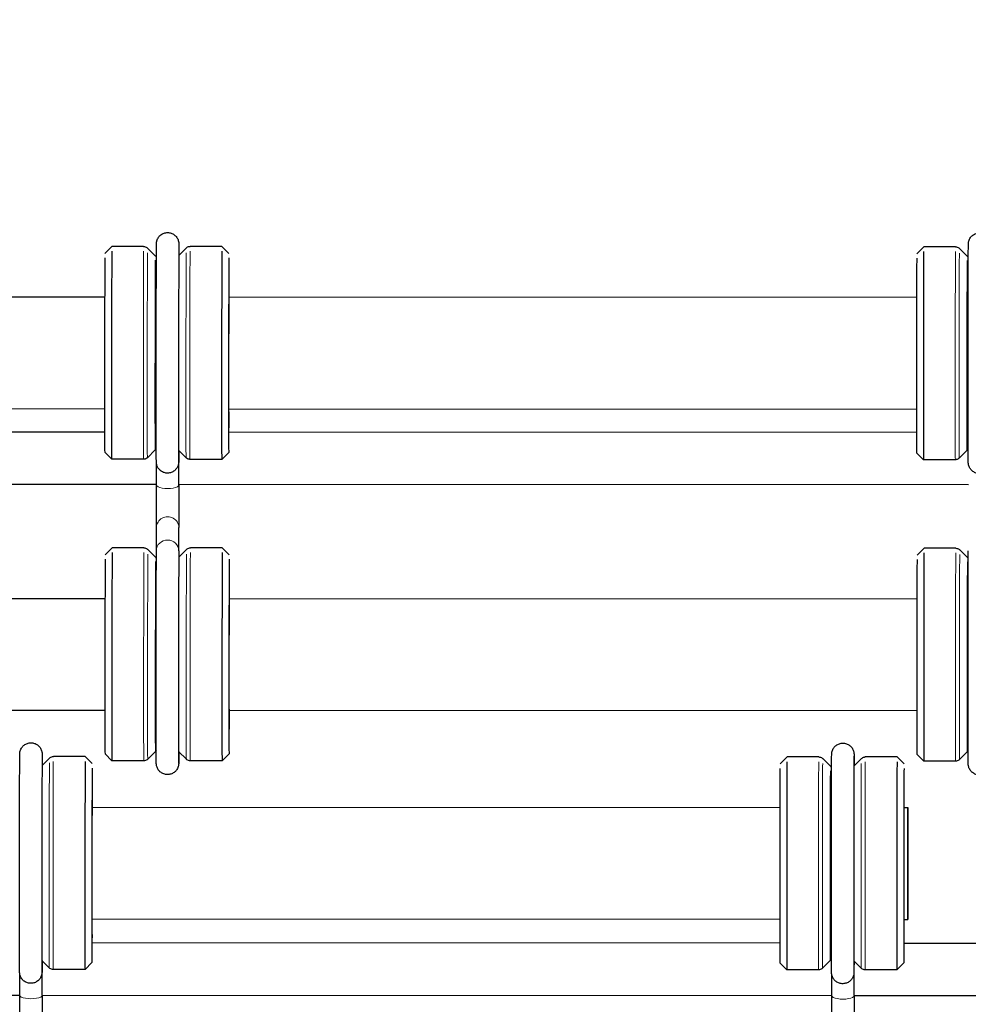
# Model space of a CAD drawing. Units: inches. Extents: x 109.5 to 185.6, y 9 to 64.1.
# Drawn here: x 139.5 to 142.9, y 48.7 to 52.3 of the extents above; entities that cross this region are included whole.
import ezdxf

# ---------------------------------------------------------------- set-up
doc = ezdxf.new("R2010")
doc.units = ezdxf.units.IN
doc.header["$MEASUREMENT"] = 0
doc.layers.add('DIM', color=14, linetype='Continuous', lineweight=9)
doc.layers.add('TANGENT EDGES', color=7, linetype='Continuous', lineweight=0)
doc.layers.add('VISIBLE', color=7, linetype='Continuous')
doc.dimstyles.get("Standard").update_dxf_attribs({"dimtxt": 0.18, "dimasz": 0.18, "dimexe": 0.18, "dimexo": 0.0625, "dimgap": 0.09, "dimtad": 0, "dimtih": 1, "dimtoh": 1, "dimdec": 4, "dimzin": 0, "dimdsep": 46, "dimtxsty": 'Standard', "dimcen": 0.09, "dimadec": 0, "dimazin": 0, "dimtfac": 1, "dimtdec": 4, "dimtofl": 0, "dimtmove": 0, "dimatfit": 3, "dimfxl": 0, "dimtolj": 1, "dimtzin": 0, "dimarcsym": 0})

# ---------------------------------------------------------------- blocks, each defined once
blk = doc.blocks.new('*D5')
at = {"layer": 'Defpoints', "color": 0, "transparency": 16777216}
for p in [(123.2514, 53.0174), (144.8101, 52.0357), (123.2514, 50.8036)]:
    blk.add_point(p, dxfattribs=at)
at = {"layer": 'DIM', "color": 0, "lineweight": -2, "transparency": 16777216}
for p, q in [((123.2514, 50.8661), (123.2514, 53.1174)), ((144.8101, 52.0982), (144.8101, 53.1174)), ((123.5514, 53.0174), (133.3908, 53.0174)), ((144.5101, 53.0174), (134.6708, 53.0174))]:
    blk.add_line(p, q, dxfattribs=at)
at = {"layer": 'DIM', "color": 0, "transparency": 16777216}
for points in [[(123.5514, 53.0674), (123.5514, 52.9674), (123.2514, 53.0174)], [(144.5101, 53.0674), (144.5101, 52.9674), (144.8101, 53.0174)]]:
    blk.add_solid(points, dxfattribs=at)
at = {"layer": 'DIM', "color": 0, "transparency": 16777216, "insert": (134.0308, 53.0174), "char_height": 0.3, "attachment_point": 5}
blk.add_mtext('\\A1;21.56', dxfattribs=at)

msp = doc.modelspace()

# ---------------------------------------------------------------- linework, layer by layer
at = {"layer": 'TANGENT EDGES'}
for centre, major_axis, ratio, start_param, end_param in [((139.957, 51.0798), (0.0002, 0.381), 0.001188, 0.301484, 3.141593), ((139.9711, 51.0798), (0.0002, 0.3751), 0.001188, 0.301484, 3.142781), ((140.1096, 51.0797), (0.0002, 0.3751), 0.001188, 0.301484, 3.140404), ((140.1237, 51.0797), (0.0002, 0.381), 0.001188, 0.301484, 3.141593), ((142.864, 51.0784), (0.0002, 0.381), 0.001188, 0.301484, 3.141593), ((142.8781, 51.0784), (0.0002, 0.3751), 0.001188, 0.301484, 3.142781), ((140.0433, 50.7087), (-0.04, 0.0002), 0.950422, -3.14156, -3.014727), ((140.0438, 50.7172), (-0.04, 0), 0.310037, -3.293986, -3.141593), ((140.0437, 50.6066), (-0.04, 0), 0.310037, 0, 3.141593), ((140.0436, 50.4551), (-0.04, 0.0002), 0.951883, -3.141593, 0), ((140.0432, 50.3719), (-0.04, 0.0002), 0.951883, -3.141555, 0), ((139.9581, 50.0008), (0.0002, 0.381), 0.001188, 0.294475, 3.141593), ((139.9723, 50.0008), (0.0002, 0.3751), 0.001188, 0.294475, 3.142781), ((140.1107, 50.0007), (0.0002, 0.3751), 0.001188, 0.294475, 3.140404), ((140.1248, 50.0007), (0.0002, 0.381), 0.001188, 0.294475, 3.141593), ((142.8651, 49.9994), (0.0002, 0.381), 0.001188, 0.294475, 3.141593), ((142.8793, 49.9994), (0.0002, 0.3751), 0.001188, 0.294475, 3.142781), ((139.6342, 49.2539), (0.0002, 0.381), 0.001188, 0.301484, 3.141593), ((142.3745, 49.2526), (0.0002, 0.381), 0.001188, 0.301484, 3.141593), ((142.5412, 49.2525), (0.0002, 0.381), 0.001188, 0.301484, 3.141593), ((139.6201, 49.2539), (0.0002, 0.3751), 0.001188, 0.301484, 3.140404), ((142.3887, 49.2526), (0.0002, 0.3751), 0.001188, 0.301484, 3.142781), ((142.5271, 49.2525), (0.0002, 0.3751), 0.001188, 0.301484, 3.140404), ((139.5538, 48.8829), (-0.04, 0.0002), 0.950422, -3.14156, -3.014727), ((139.5543, 48.8913), (-0.04, 0), 0.310037, -3.293986, -3.141593), ((142.4608, 48.8815), (-0.04, 0.0002), 0.950422, -3.14156, -3.014727), ((142.4613, 48.89), (-0.04, 0), 0.310037, -3.293986, -3.141593), ((139.5543, 48.7807), (-0.04, 0), 0.310037, 0, 3.141593), ((142.4613, 48.7794), (-0.04, 0), 0.310037, 0, 3.141593)]:
    msp.add_ellipse(centre, major_axis=major_axis, ratio=ratio, start_param=start_param, end_param=end_param, dxfattribs=at)
at = {"layer": 'VISIBLE'}
for p, q in [((139.8185, 51.4359), (139.8435, 51.4608)), ((139.8435, 51.4608), (139.8435, 51.4608)), ((139.9572, 51.4608), (139.8435, 51.4608)), ((139.9988, 51.4274), (139.9713, 51.4549)), ((140.0833, 51.4284), (140.1097, 51.4549)), ((140.2375, 51.4607), (140.1239, 51.4607)), ((140.2375, 51.4607), (140.2375, 51.4607)), ((140.2625, 51.4357), (140.2375, 51.4607)), ((142.7255, 51.4345), (142.7505, 51.4595)), ((142.7505, 51.4595), (142.7505, 51.4595)), ((142.8642, 51.4594), (142.7505, 51.4595)), ((142.9058, 51.426), (142.8783, 51.4536)), ((139.9988, 51.4274), (139.9988, 51.4274)), ((142.9058, 51.426), (142.9058, 51.426)), ((137.3552, 51.281), (139.8181, 51.2799)), ((140.2622, 51.2797), (142.7251, 51.2785)), ((137.355, 50.881), (139.8179, 50.8799)), ((140.262, 50.8797), (142.7249, 50.8785)), ((139.818, 50.7958), (137.3555, 50.797)), ((142.725, 50.7945), (140.2625, 50.7956)), ((139.8182, 50.7239), (139.8432, 50.6988)), ((139.9985, 50.7322), (139.971, 50.7046)), ((139.9985, 50.7322), (139.9985, 50.7322)), ((140.0829, 50.7311), (140.1094, 50.7046)), ((140.0834, 50.7306), (140.0833, 50.7085)), ((140.0833, 50.7085), (140.0833, 50.7085)), ((140.0837, 50.6066), (140.0838, 50.7172)), ((140.0838, 50.7302), (140.0838, 50.7172)), ((140.2622, 50.7237), (140.2372, 50.6987)), ((142.7252, 50.7225), (142.7502, 50.6975)), ((142.9055, 50.7308), (142.878, 50.7033)), ((142.9055, 50.7308), (142.9055, 50.7308)), ((139.8432, 50.6988), (139.8432, 50.6988)), ((139.9568, 50.6988), (139.8432, 50.6988)), ((140.0037, 50.6066), (140.0038, 50.6822)), ((140.2372, 50.6987), (140.1235, 50.6987)), ((140.2372, 50.6987), (140.2372, 50.6987)), ((142.7502, 50.6975), (142.7502, 50.6975)), ((142.8638, 50.6974), (142.7502, 50.6975)), ((140.0037, 50.6083), (137.1768, 50.6096)), ((142.9107, 50.6069), (140.0837, 50.6082)), ((140.0032, 50.372), (140.0036, 50.4553)), ((140.0832, 50.3717), (140.0836, 50.455)), ((139.8197, 50.3568), (139.8447, 50.3818)), ((139.8447, 50.3818), (139.8447, 50.3818)), ((139.9583, 50.3818), (139.8447, 50.3818)), ((140, 50.3484), (139.9725, 50.3759)), ((140.0032, 50.372), (140.0032, 50.372)), ((140.0833, 50.3483), (140.1109, 50.3759)), ((140.2387, 50.3817), (140.125, 50.3817)), ((140.2387, 50.3817), (140.2387, 50.3817)), ((140.2637, 50.3566), (140.2387, 50.3817)), ((142.7266, 50.3555), (142.7517, 50.3805)), ((142.7517, 50.3805), (142.7517, 50.3805)), ((142.8653, 50.3804), (142.7517, 50.3805)), ((142.907, 50.347), (142.8795, 50.3746)), ((140, 50.3484), (140, 50.3484)), ((140.0832, 50.3482), (140.0833, 50.3483)), ((140.0833, 50.3483), (140.0833, 50.3483)), ((142.907, 50.347), (142.907, 50.347)), ((137.3564, 50.202), (139.8192, 50.2008)), ((140.2634, 50.2006), (142.7262, 50.1995)), ((137.3562, 49.802), (139.819, 49.8008)), ((140.2632, 49.8006), (142.726, 49.7995)), ((139.9997, 49.6532), (139.9721, 49.6256)), ((140.0028, 49.6563), (139.9997, 49.6532)), ((139.9997, 49.6532), (139.9997, 49.6532)), ((140.083, 49.6531), (140.0828, 49.6533)), ((140.083, 49.6531), (140.083, 49.6531)), ((140.083, 49.6531), (140.1105, 49.6256)), ((142.9067, 49.6518), (142.8791, 49.6243)), ((142.9098, 49.6549), (142.9067, 49.6518)), ((142.9067, 49.6518), (142.9067, 49.6518)), ((139.5938, 49.6026), (139.6203, 49.629)), ((139.7481, 49.6348), (139.6344, 49.6349)), ((139.7481, 49.6348), (139.7481, 49.6348)), ((139.7731, 49.6098), (139.7481, 49.6348)), ((139.8193, 49.6448), (139.8443, 49.6198)), ((139.8443, 49.6198), (139.8443, 49.6198)), ((139.958, 49.6198), (139.8443, 49.6198)), ((140.2383, 49.6197), (140.1247, 49.6197)), ((140.2633, 49.6446), (140.2383, 49.6197)), ((140.2383, 49.6197), (140.2383, 49.6197)), ((142.2361, 49.6087), (142.2611, 49.6337)), ((142.2611, 49.6337), (142.2611, 49.6337)), ((142.3747, 49.6336), (142.2611, 49.6337)), ((142.4164, 49.6002), (142.3889, 49.6277)), ((142.5008, 49.6012), (142.5273, 49.6277)), ((142.6551, 49.6335), (142.5414, 49.6335)), ((142.6551, 49.6335), (142.6551, 49.6335)), ((142.6801, 49.6085), (142.6551, 49.6335)), ((142.7263, 49.6435), (142.7513, 49.6185)), ((142.7513, 49.6185), (142.7513, 49.6185)), ((142.865, 49.6184), (142.7513, 49.6185)), ((142.4164, 49.6002), (142.4164, 49.6002)), ((139.7728, 49.4538), (142.2356, 49.4527)), ((142.6798, 49.4525), (142.694, 49.4525)), ((139.7726, 49.0538), (142.2354, 49.0527)), ((142.6796, 49.0525), (142.6938, 49.0525)), ((142.2355, 48.9667), (139.773, 48.9679)), ((144.7506, 48.9655), (142.68, 48.9665)), ((139.5935, 48.9052), (139.6199, 48.8788)), ((139.5939, 48.9048), (139.5938, 48.8827)), ((139.5938, 48.8827), (139.5938, 48.8827)), ((139.5943, 48.9044), (139.5943, 48.8913)), ((139.5943, 48.7807), (139.5943, 48.8913)), ((139.7477, 48.8728), (139.6341, 48.8729)), ((139.7727, 48.8978), (139.7477, 48.8728)), ((142.2357, 48.8967), (142.2607, 48.8717)), ((142.4161, 48.905), (142.3885, 48.8775)), ((142.4161, 48.905), (142.4161, 48.905)), ((142.5005, 48.9039), (142.5269, 48.8774)), ((142.5009, 48.9034), (142.5008, 48.8814)), ((142.5008, 48.8814), (142.5008, 48.8814)), ((142.5013, 48.903), (142.5013, 48.89)), ((142.5013, 48.7794), (142.5013, 48.89)), ((142.6797, 48.8965), (142.6547, 48.8715)), ((139.5143, 48.7807), (139.5143, 48.8564)), ((139.7477, 48.8728), (139.7477, 48.8728)), ((142.2607, 48.8717), (142.2607, 48.8717)), ((142.3744, 48.8716), (142.2607, 48.8717)), ((142.4213, 48.7794), (142.4213, 48.855)), ((142.6547, 48.8715), (142.5411, 48.8715)), ((142.6547, 48.8715), (142.6547, 48.8715)), ((139.5143, 48.7805), (136.6873, 48.7818)), ((142.4213, 48.7791), (139.5943, 48.7804)), ((144.7505, 48.778), (142.5013, 48.7791))]:
    msp.add_line(p, q, dxfattribs=at)
for centre, major_axis, start_param, end_param in [((139.8183, 51.0799), (0.0002, 0.356), 0.301484, 3.140404), ((139.8433, 51.0798), (0.0002, 0.381), 0.301484, 3.140404), ((139.9987, 51.0798), (0.0002, 0.3476), 0.301484, 3.142781), ((140.2373, 51.0797), (0.0002, 0.381), 0.301484, 3.141593), ((140.2623, 51.0797), (0.0002, 0.356), 0.301484, 3.142781), ((142.7253, 51.0785), (0.0002, 0.356), 0.301484, 3.140404), ((142.7503, 51.0785), (0.0002, 0.381), 0.301484, 3.140404), ((142.9057, 51.0784), (0.0002, 0.3476), 0.301484, 3.142781), ((140.2623, 51.0797), (0.0001, 0.2677), 0.301484, 3.141274), ((139.8445, 50.0008), (0.0002, 0.381), 0.294475, 3.140404), ((140.2385, 50.0007), (0.0002, 0.381), 0.294475, 3.141593), ((142.7515, 49.9995), (0.0002, 0.381), 0.294475, 3.140404), ((139.8195, 50.0008), (0.0002, 0.356), 0.294475, 3.140404), ((139.9998, 50.0008), (0.0002, 0.3476), 0.294475, 3.142781), ((140.2635, 50.0006), (0.0002, 0.356), 0.294475, 3.142781), ((142.7265, 49.9995), (0.0002, 0.356), 0.294475, 3.140404), ((142.9068, 49.9994), (0.0002, 0.3476), 0.294475, 3.142781), ((140.2635, 50.0006), (0.0001, 0.2677), 0.294475, 3.141274), ((139.7479, 49.2538), (0.0002, 0.381), 0.301484, 3.141593), ((142.2609, 49.2527), (0.0002, 0.381), 0.301484, 3.140404), ((142.6549, 49.2525), (0.0002, 0.381), 0.301484, 3.141593), ((139.7729, 49.2538), (0.0002, 0.356), 0.301484, 3.142781), ((142.2359, 49.2527), (0.0002, 0.356), 0.301484, 3.140404), ((142.4162, 49.2526), (0.0002, 0.3476), 0.301484, 3.142781), ((142.6799, 49.2525), (0.0002, 0.356), 0.301484, 3.142781), ((139.7729, 49.2538), (0.0001, 0.2677), 0.301484, 3.141274), ((142.6799, 49.2525), (0.0001, 0.2677), 0.301484, 3.141274), ((142.6939, 49.2525), (-0.0001, -0.2), -3.141593, 0), ((142.6939, 49.2525), (-0.0001, -0.2), 0, 3.141592), ((142.6939, 49.2525), (-0.0001, -0.1759), -3.141593, 0), ((142.6939, 49.2525), (-0.0001, -0.1759), 0, 3.141592)]:
    msp.add_ellipse(centre, major_axis=major_axis, ratio=0.001188, start_param=start_param, end_param=end_param, dxfattribs=at)
for points, knots in [([(140.0833, 50.7085), (140.0832, 50.702), (140.0832, 50.697), (140.0832, 50.692), (140.0832, 50.6907), (140.0831, 50.6893), (140.0831, 50.689), (140.0831, 50.6882), (140.0831, 50.6879), (140.083, 50.6867), (140.083, 50.6862), (140.0829, 50.6853), (140.0829, 50.685), (140.0827, 50.6837), (140.0826, 50.6827), (140.082, 50.6797), (140.0814, 50.6777), (140.0799, 50.6735), (140.0789, 50.6713), (140.0757, 50.6658), (140.0731, 50.6625), (140.0669, 50.6569), (140.0633, 50.6545), (140.0555, 50.6511), (140.0513, 50.65), (140.0429, 50.6491), (140.0385, 50.6494), (140.0302, 50.6512), (140.0262, 50.6529), (140.0189, 50.6572), (140.0156, 50.66), (140.01, 50.6665), (140.0077, 50.6702), (140.0053, 50.676), (140.0047, 50.678), (140.0041, 50.6807), (140.0039, 50.6814), (140.0037, 50.6826), (140.0036, 50.6831), (140.0035, 50.684), (140.0034, 50.6845), (140.0033, 50.6853), (140.0033, 50.6856), (140.0032, 50.6865), (140.0032, 50.6869), (140.0031, 50.6878), (140.0031, 50.6881), (140.0031, 50.6889), (140.0031, 50.6892), (140.0031, 50.6908), (140.0031, 50.6922), (140.003, 50.7006), (140.003, 50.7122), (140.0029, 50.7472), (140.0029, 50.7722), (140.0028, 50.8311), (140.0028, 50.8654), (140.0028, 50.9394), (140.0028, 50.9799), (140.0028, 51.0619), (140.0028, 51.1044), (140.0029, 51.1862), (140.0029, 51.2264), (140.003, 51.2997), (140.0031, 51.3336), (140.0032, 51.3909), (140.0032, 51.415), (140.0033, 51.4505), (140.0034, 51.4623), (140.0034, 51.469), (140.0034, 51.4698), (140.0035, 51.4712), (140.0035, 51.4715), (140.0035, 51.4721), (140.0035, 51.4725), (140.0036, 51.4734), (140.0036, 51.4737), (140.0037, 51.4744), (140.0037, 51.4748), (140.0039, 51.4761), (140.0041, 51.4771), (140.0047, 51.4801), (140.0053, 51.4821), (140.0069, 51.4864), (140.0079, 51.4887), (140.0113, 51.4943), (140.014, 51.4976), (140.0203, 51.503), (140.024, 51.5054), (140.0318, 51.5087), (140.036, 51.5097), (140.0445, 51.5104), (140.0489, 51.51), (140.0571, 51.508), (140.0611, 51.5063), (140.0683, 51.5018), (140.0716, 51.4989), (140.077, 51.4924), (140.0792, 51.4886), (140.0815, 51.4828), (140.0821, 51.4808), (140.0827, 51.4782), (140.0828, 51.4775), (140.083, 51.4764), (140.0831, 51.4759), (140.0832, 51.475), (140.0832, 51.4746), (140.0833, 51.4735), (140.0834, 51.473), (140.0835, 51.4719), (140.0835, 51.4716), (140.0835, 51.4709), (140.0835, 51.4706), (140.0835, 51.4694), (140.0835, 51.4685), (140.0836, 51.4636), (140.0836, 51.4571), (140.0836, 51.4424), (140.0837, 51.436), (140.0837, 51.4288)], [0, 0, 0, 0, 0.160468, 0.160468, 0.241504, 0.241504, 0.271874, 0.271874, 0.294703, 0.294703, 0.302145, 0.302145, 0.306175, 0.306175, 0.314352, 0.314352, 0.330537, 0.330537, 0.348487, 0.348487, 0.379524, 0.379524, 0.411811, 0.411811, 0.444186, 0.444186, 0.476564, 0.476564, 0.508942, 0.508942, 0.541319, 0.541319, 0.573682, 0.573682, 0.589394, 0.589394, 0.595346, 0.595346, 0.599357, 0.599357, 0.603381, 0.603381, 0.607411, 0.607411, 0.615535, 0.615535, 0.631618, 0.631618, 0.663098, 0.663098, 0.757559, 0.757559, 1.043661, 1.043661, 1.365441, 1.365441, 1.681681, 1.681681, 1.997801, 1.997801, 2.31386, 2.31386, 2.629906, 2.629906, 2.945967, 2.945967, 3.262092, 3.262092, 3.578474, 3.578474, 3.65844, 3.65844, 3.673437, 3.673437, 3.684746, 3.684746, 3.688767, 3.688767, 3.692797, 3.692797, 3.700951, 3.700951, 3.717113, 3.717113, 3.736091, 3.736091, 3.767323, 3.767323, 3.799628, 3.799628, 3.832003, 3.832003, 3.864381, 3.864381, 3.896759, 3.896759, 3.929136, 3.929136, 3.961496, 3.961496, 3.97711, 3.97711, 3.982519, 3.982519, 3.986533, 3.986533, 3.990561, 3.990561, 3.998762, 3.998762, 4.014921, 4.014921, 4.038229, 4.038229, 4.108131, 4.108131, 4.318903, 4.318903, 4.441104, 4.441104, 4.441104, 4.441104]), ([(142.9903, 50.7072), (142.9902, 50.7006), (142.9902, 50.6956), (142.9902, 50.6906), (142.9902, 50.6894), (142.9901, 50.688), (142.9901, 50.6876), (142.9901, 50.6869), (142.9901, 50.6866), (142.99, 50.6853), (142.99, 50.6849), (142.9899, 50.684), (142.9899, 50.6836), (142.9897, 50.6824), (142.9896, 50.6814), (142.989, 50.6784), (142.9884, 50.6763), (142.9869, 50.6721), (142.9859, 50.67), (142.9827, 50.6644), (142.9801, 50.6612), (142.9739, 50.6556), (142.9703, 50.6532), (142.9625, 50.6497), (142.9583, 50.6486), (142.9499, 50.6478), (142.9455, 50.648), (142.9372, 50.6499), (142.9332, 50.6515), (142.9259, 50.6559), (142.9226, 50.6587), (142.917, 50.6651), (142.9147, 50.6688), (142.9123, 50.6746), (142.9117, 50.6766), (142.9111, 50.6793), (142.9109, 50.6801), (142.9107, 50.6813), (142.9106, 50.6818), (142.9105, 50.6827), (142.9104, 50.6831), (142.9103, 50.6839), (142.9103, 50.6842), (142.9102, 50.6851), (142.9102, 50.6855), (142.9101, 50.6864), (142.9101, 50.6867), (142.9101, 50.6875), (142.9101, 50.6878), (142.9101, 50.6894), (142.9101, 50.6909), (142.91, 50.6992), (142.91, 50.7109), (142.9099, 50.7458), (142.9099, 50.7709), (142.9098, 50.8297), (142.9098, 50.8641), (142.9098, 50.938), (142.9098, 50.9785), (142.9098, 51.0605), (142.9098, 51.103), (142.9099, 51.1848), (142.9099, 51.2251), (142.91, 51.2983), (142.9101, 51.3322), (142.9102, 51.3895), (142.9102, 51.4136), (142.9103, 51.4492), (142.9104, 51.4609), (142.9104, 51.4677), (142.9104, 51.4685), (142.9105, 51.4699), (142.9105, 51.4701), (142.9105, 51.4708), (142.9105, 51.4711), (142.9106, 51.4721), (142.9106, 51.4724), (142.9107, 51.473), (142.9107, 51.4734), (142.9109, 51.4747), (142.9111, 51.4757), (142.9117, 51.4787), (142.9123, 51.4808), (142.9139, 51.4851), (142.9149, 51.4873), (142.9183, 51.493), (142.921, 51.4962), (142.9273, 51.5017), (142.931, 51.504), (142.9388, 51.5073), (142.943, 51.5083), (142.9515, 51.509), (142.9559, 51.5087), (142.9641, 51.5066), (142.9681, 51.5049), (142.9753, 51.5004), (142.9786, 51.4976), (142.984, 51.491), (142.9862, 51.4873), (142.9885, 51.4814), (142.9891, 51.4794), (142.9897, 51.4768), (142.9898, 51.4761), (142.99, 51.475), (142.9901, 51.4746), (142.9902, 51.4737), (142.9902, 51.4733), (142.9903, 51.4722), (142.9904, 51.4716), (142.9905, 51.4705), (142.9905, 51.4702), (142.9905, 51.4695), (142.9905, 51.4692), (142.9905, 51.4681), (142.9905, 51.4672), (142.9906, 51.4622), (142.9906, 51.4557), (142.9906, 51.441), (142.9907, 51.4347), (142.9907, 51.4274)], [0, 0, 0, 0, 0.160468, 0.160468, 0.241504, 0.241504, 0.271874, 0.271874, 0.294703, 0.294703, 0.302145, 0.302145, 0.306175, 0.306175, 0.314352, 0.314352, 0.330537, 0.330537, 0.348487, 0.348487, 0.379524, 0.379524, 0.411811, 0.411811, 0.444186, 0.444186, 0.476564, 0.476564, 0.508942, 0.508942, 0.541319, 0.541319, 0.573682, 0.573682, 0.589394, 0.589394, 0.595346, 0.595346, 0.599357, 0.599357, 0.603381, 0.603381, 0.607411, 0.607411, 0.615535, 0.615535, 0.631618, 0.631618, 0.663098, 0.663098, 0.757559, 0.757559, 1.043661, 1.043661, 1.365441, 1.365441, 1.681681, 1.681681, 1.997801, 1.997801, 2.31386, 2.31386, 2.629906, 2.629906, 2.945967, 2.945967, 3.262092, 3.262092, 3.578474, 3.578474, 3.65844, 3.65844, 3.673437, 3.673437, 3.684746, 3.684746, 3.688767, 3.688767, 3.692797, 3.692797, 3.700951, 3.700951, 3.717113, 3.717113, 3.736091, 3.736091, 3.767323, 3.767323, 3.799628, 3.799628, 3.832003, 3.832003, 3.864381, 3.864381, 3.896759, 3.896759, 3.929136, 3.929136, 3.961496, 3.961496, 3.97711, 3.97711, 3.982519, 3.982519, 3.986533, 3.986533, 3.990561, 3.990561, 3.998762, 3.998762, 4.014921, 4.014921, 4.038229, 4.038229, 4.108131, 4.108131, 4.318903, 4.318903, 4.441104, 4.441104, 4.441104, 4.441104]), ([(139.9572, 51.4608), (139.9593, 51.4608), (139.9615, 51.4604), (139.9656, 51.4591), (139.9675, 51.458), (139.97, 51.4562), (139.9707, 51.4556), (139.9713, 51.4549)], [0, 0, 0, 0, 0.01648301, 0.01648301, 0.03266645, 0.03266645, 0.03976632, 0.03976632, 0.03976632, 0.03976632]), ([(140.0834, 51.4687), (140.0834, 51.4687), (140.0834, 51.4687), (140.0834, 51.4681), (140.0834, 51.467), (140.0834, 51.4605), (140.0833, 51.4512), (140.0832, 51.4219), (140.0832, 51.3994), (140.0831, 51.3449), (140.083, 51.3121), (140.0829, 51.2405), (140.0829, 51.2009), (140.0829, 51.1197), (140.0828, 51.0773), (140.0828, 50.9949), (140.0828, 50.9539), (140.0828, 50.8786), (140.0828, 50.8434), (140.0829, 50.7828), (140.0829, 50.7568), (140.0829, 50.7172), (140.083, 50.7031), (140.083, 50.6941), (140.0831, 50.6927), (140.0831, 50.6912), (140.0831, 50.6908), (140.0831, 50.6908)], [1.567817, 1.567817, 1.567817, 1.567817, 1.584429, 1.584429, 1.668986, 1.668986, 1.921737, 1.921737, 2.233712, 2.233712, 2.549213, 2.549213, 2.865015, 2.865015, 3.18089, 3.18089, 3.496782, 3.496782, 3.812665, 3.812665, 4.128497, 4.128497, 4.444129, 4.444129, 4.521336, 4.521336, 4.572362, 4.572362, 4.572362, 4.572362]), ([(140.1097, 51.4549), (140.1113, 51.4564), (140.1131, 51.4577), (140.1169, 51.4596), (140.119, 51.4602), (140.122, 51.4607), (140.1229, 51.4607), (140.1239, 51.4607)], [0, 0, 0, 0, 0.016449, 0.016449, 0.03261726, 0.03261726, 0.03976741, 0.03976741, 0.03976741, 0.03976741]), ([(142.8642, 51.4594), (142.8663, 51.4594), (142.8685, 51.4591), (142.8726, 51.4577), (142.8745, 51.4567), (142.877, 51.4548), (142.8777, 51.4542), (142.8783, 51.4536)], [0, 0, 0, 0, 0.01648301, 0.01648301, 0.03266645, 0.03266645, 0.03976632, 0.03976632, 0.03976632, 0.03976632]), ([(140.0029, 50.7364), (140.0019, 50.7355), (140.0008, 50.7345), (139.9994, 50.7331), (139.999, 50.7327), (139.9985, 50.7322)], [0.22089778, 0.22089778, 0.22089778, 0.22089778, 0.23143197, 0.23143197, 0.23635245, 0.23635245, 0.23635245, 0.23635245]), ([(142.9099, 50.735), (142.9089, 50.7341), (142.9078, 50.7332), (142.9064, 50.7318), (142.906, 50.7313), (142.9055, 50.7308)], [0.22089778, 0.22089778, 0.22089778, 0.22089778, 0.23143197, 0.23143197, 0.23635245, 0.23635245, 0.23635245, 0.23635245]), ([(139.971, 50.7046), (139.9694, 50.7031), (139.9676, 50.7018), (139.9638, 50.6999), (139.9617, 50.6993), (139.9587, 50.6989), (139.9578, 50.6988), (139.9568, 50.6988)], [0, 0, 0, 0, 0.01644845, 0.01644845, 0.03261617, 0.03261617, 0.03976682, 0.03976682, 0.03976682, 0.03976682]), ([(140.1235, 50.6987), (140.1214, 50.6987), (140.1192, 50.6991), (140.1151, 50.7005), (140.1132, 50.7015), (140.1107, 50.7033), (140.11, 50.7039), (140.1094, 50.7046)], [0, 0, 0, 0, 0.01648355, 0.01648355, 0.03266753, 0.03266753, 0.03976692, 0.03976692, 0.03976692, 0.03976692]), ([(142.878, 50.7033), (142.8764, 50.7018), (142.8746, 50.7005), (142.8708, 50.6986), (142.8687, 50.6979), (142.8657, 50.6975), (142.8648, 50.6974), (142.8638, 50.6974)], [0, 0, 0, 0, 0.01644845, 0.01644845, 0.03261617, 0.03261617, 0.03976682, 0.03976682, 0.03976682, 0.03976682]), ([(140.0036, 50.4553), (140.0036, 50.4591), (140.0036, 50.465), (140.0036, 50.4798), (140.0037, 50.4889), (140.0037, 50.5095), (140.0037, 50.5211), (140.0037, 50.5454), (140.0037, 50.5583), (140.0037, 50.583), (140.0037, 50.5952), (140.0037, 50.6066)], [0, 0, 0, 0, 0.0961813, 0.0961813, 0.192246, 0.192246, 0.2891612, 0.2891612, 0.3861733, 0.3861733, 0.4776708, 0.4776708, 0.4776708, 0.4776708]), ([(140.0837, 50.6066), (140.0837, 50.5942), (140.0837, 50.581), (140.0837, 50.5553), (140.0837, 50.5424), (140.0837, 50.5183), (140.0837, 50.5068), (140.0837, 50.4865), (140.0836, 50.4774), (140.0836, 50.4637), (140.0836, 50.4585), (140.0836, 50.455)], [0, 0, 0, 0, 0.0989355, 0.0989355, 0.1960746, 0.1960746, 0.2932781, 0.2932781, 0.3905123, 0.3905123, 0.4782038, 0.4782038, 0.4782038, 0.4782038]), ([(139.9583, 50.3818), (139.9605, 50.3818), (139.9627, 50.3814), (139.9667, 50.38), (139.9687, 50.379), (139.9711, 50.3772), (139.9718, 50.3766), (139.9725, 50.3759)], [0, 0, 0, 0, 0.01648301, 0.01648301, 0.03266645, 0.03266645, 0.03976632, 0.03976632, 0.03976632, 0.03976632]), ([(140.0833, 49.6529), (140.0832, 49.6415), (140.0832, 49.6322), (140.0831, 49.6196), (140.0831, 49.6155), (140.0831, 49.6115), (140.0831, 49.6108), (140.083, 49.6092), (140.083, 49.609), (140.083, 49.6083), (140.083, 49.6079), (140.0829, 49.607), (140.0829, 49.6067), (140.0828, 49.606), (140.0827, 49.6056), (140.0826, 49.6043), (140.0824, 49.6033), (140.0818, 49.6003), (140.0812, 49.5982), (140.0795, 49.5939), (140.0783, 49.5915), (140.0748, 49.5858), (140.072, 49.5826), (140.0656, 49.5772), (140.0619, 49.575), (140.054, 49.5718), (140.0498, 49.5708), (140.0413, 49.5703), (140.037, 49.5707), (140.0288, 49.5729), (140.0248, 49.5746), (140.0176, 49.5793), (140.0144, 49.5822), (140.0091, 49.5888), (140.007, 49.5926), (140.0048, 49.5985), (140.0042, 49.6005), (140.0037, 49.603), (140.0036, 49.6036), (140.0035, 49.6046), (140.0034, 49.6051), (140.0033, 49.6059), (140.0032, 49.6063), (140.0031, 49.6073), (140.0031, 49.6078), (140.003, 49.6088), (140.003, 49.6091), (140.003, 49.6098), (140.003, 49.6101), (140.003, 49.6114), (140.003, 49.6125), (140.0029, 49.6184), (140.0029, 49.6264), (140.0028, 49.6535), (140.0028, 49.6762), (140.0027, 49.731), (140.0027, 49.7634), (140.0027, 49.8345), (140.0027, 49.8739), (140.0027, 49.9548), (140.0027, 49.9972), (140.0028, 50.0798), (140.0028, 50.1209), (140.0029, 50.1967), (140.0029, 50.2324), (140.003, 50.2938), (140.0031, 50.3203), (140.0032, 50.3535), (140.0032, 50.364), (140.0032, 50.372)], [1.39536, 1.39536, 1.39536, 1.39536, 1.585342, 1.585342, 1.742386, 1.742386, 1.825031, 1.825031, 1.838009, 1.838009, 1.847801, 1.847801, 1.851792, 1.851792, 1.855789, 1.855789, 1.863851, 1.863851, 1.879861, 1.879861, 1.899804, 1.899804, 1.931171, 1.931171, 1.963489, 1.963489, 1.995865, 1.995865, 2.028243, 2.028243, 2.060621, 2.060621, 2.092997, 2.092997, 2.125354, 2.125354, 2.140858, 2.140858, 2.14576, 2.14576, 2.149745, 2.149745, 2.153742, 2.153742, 2.161843, 2.161843, 2.177836, 2.177836, 2.203738, 2.203738, 2.28143, 2.28143, 2.515993, 2.515993, 2.842331, 2.842331, 3.158527, 3.158527, 3.474571, 3.474571, 3.790532, 3.790532, 4.106475, 4.106475, 4.422425, 4.422425, 4.738422, 4.738422, 4.935606, 4.935606, 4.935606, 4.935606]), ([(140.0832, 50.3717), (140.0832, 50.3588), (140.0831, 50.3391), (140.083, 50.2897), (140.083, 50.2594), (140.0829, 50.1918), (140.0829, 50.1536), (140.0828, 50.0743), (140.0828, 50.0322), (140.0827, 49.9493), (140.0827, 49.9076), (140.0827, 49.8296), (140.0827, 49.7924), (140.0827, 49.7272), (140.0828, 49.6984), (140.0828, 49.6526), (140.0829, 49.6351), (140.0829, 49.619), (140.083, 49.6152), (140.083, 49.6124), (140.083, 49.6119), (140.083, 49.6119)], [0, 0, 0, 0, 0.31882, 0.31882, 0.633518, 0.633518, 0.949188, 0.949188, 1.264946, 1.264946, 1.580732, 1.580732, 1.896515, 1.896515, 2.212263, 2.212263, 2.527875, 2.527875, 2.683575, 2.683575, 2.741497, 2.741497, 2.741497, 2.741497]), ([(140.1109, 50.3759), (140.1124, 50.3774), (140.1142, 50.3787), (140.118, 50.3806), (140.1201, 50.3812), (140.1231, 50.3816), (140.1241, 50.3817), (140.125, 50.3817)], [0, 0, 0, 0, 0.016449, 0.016449, 0.03261726, 0.03261726, 0.03976741, 0.03976741, 0.03976741, 0.03976741]), ([(142.8653, 50.3804), (142.8675, 50.3804), (142.8697, 50.3801), (142.8737, 50.3787), (142.8757, 50.3777), (142.8781, 50.3758), (142.8788, 50.3752), (142.8795, 50.3746)], [0, 0, 0, 0, 0.01648301, 0.01648301, 0.03266645, 0.03266645, 0.03976632, 0.03976632, 0.03976632, 0.03976632]), ([(142.9903, 49.6515), (142.9902, 49.6401), (142.9902, 49.6309), (142.9901, 49.6183), (142.9901, 49.6141), (142.9901, 49.6101), (142.9901, 49.6094), (142.99, 49.6079), (142.99, 49.6076), (142.99, 49.6069), (142.99, 49.6065), (142.9899, 49.6056), (142.9899, 49.6053), (142.9898, 49.6046), (142.9897, 49.6042), (142.9896, 49.6029), (142.9894, 49.6019), (142.9888, 49.5989), (142.9882, 49.5969), (142.9865, 49.5925), (142.9853, 49.5901), (142.9818, 49.5844), (142.979, 49.5812), (142.9726, 49.5758), (142.9689, 49.5736), (142.961, 49.5704), (142.9568, 49.5695), (142.9483, 49.5689), (142.944, 49.5693), (142.9357, 49.5715), (142.9318, 49.5733), (142.9246, 49.5779), (142.9214, 49.5808), (142.9161, 49.5875), (142.914, 49.5913), (142.9118, 49.5971), (142.9112, 49.5991), (142.9107, 49.6016), (142.9106, 49.6022), (142.9104, 49.6033), (142.9104, 49.6037), (142.9103, 49.6046), (142.9102, 49.6049), (142.9101, 49.606), (142.9101, 49.6064), (142.91, 49.6074), (142.91, 49.6077), (142.91, 49.6085), (142.91, 49.6088), (142.91, 49.61), (142.91, 49.6111), (142.9099, 49.6171), (142.9099, 49.625), (142.9098, 49.6521), (142.9098, 49.6748), (142.9097, 49.7296), (142.9097, 49.7621), (142.9097, 49.8331), (142.9097, 49.8726), (142.9097, 49.9534), (142.9097, 49.9959), (142.9098, 50.0784), (142.9098, 50.1196), (142.9099, 50.1954), (142.9099, 50.231), (142.91, 50.2924), (142.9101, 50.319), (142.9102, 50.3521), (142.9102, 50.3626), (142.9102, 50.3707)], [1.39536, 1.39536, 1.39536, 1.39536, 1.585342, 1.585342, 1.742386, 1.742386, 1.825031, 1.825031, 1.838009, 1.838009, 1.847801, 1.847801, 1.851792, 1.851792, 1.855789, 1.855789, 1.863851, 1.863851, 1.879861, 1.879861, 1.899804, 1.899804, 1.931171, 1.931171, 1.963489, 1.963489, 1.995865, 1.995865, 2.028243, 2.028243, 2.060621, 2.060621, 2.092997, 2.092997, 2.125354, 2.125354, 2.140858, 2.140858, 2.14576, 2.14576, 2.149745, 2.149745, 2.153742, 2.153742, 2.161843, 2.161843, 2.177836, 2.177836, 2.203738, 2.203738, 2.28143, 2.28143, 2.515993, 2.515993, 2.842331, 2.842331, 3.158527, 3.158527, 3.474571, 3.474571, 3.790532, 3.790532, 4.106475, 4.106475, 4.422425, 4.422425, 4.738422, 4.738422, 4.935606, 4.935606, 4.935606, 4.935606]), ([(139.5938, 48.8827), (139.5938, 48.8761), (139.5938, 48.8712), (139.5937, 48.8661), (139.5937, 48.8649), (139.5937, 48.8635), (139.5937, 48.8632), (139.5937, 48.8624), (139.5937, 48.8621), (139.5936, 48.8608), (139.5935, 48.8604), (139.5935, 48.8595), (139.5934, 48.8591), (139.5933, 48.8579), (139.5931, 48.8569), (139.5925, 48.8539), (139.592, 48.8518), (139.5904, 48.8476), (139.5894, 48.8455), (139.5862, 48.8399), (139.5836, 48.8367), (139.5775, 48.8311), (139.5738, 48.8287), (139.5661, 48.8253), (139.5619, 48.8241), (139.5534, 48.8233), (139.5491, 48.8236), (139.5408, 48.8254), (139.5367, 48.827), (139.5294, 48.8314), (139.5261, 48.8342), (139.5206, 48.8407), (139.5183, 48.8444), (139.5159, 48.8502), (139.5153, 48.8522), (139.5146, 48.8549), (139.5144, 48.8556), (139.5142, 48.8568), (139.5141, 48.8573), (139.514, 48.8582), (139.514, 48.8586), (139.5139, 48.8594), (139.5138, 48.8598), (139.5138, 48.8607), (139.5137, 48.8611), (139.5137, 48.862), (139.5137, 48.8623), (139.5136, 48.863), (139.5136, 48.8634), (139.5136, 48.8649), (139.5136, 48.8664), (139.5135, 48.8748), (139.5135, 48.8864), (139.5134, 48.9214), (139.5134, 48.9464), (139.5134, 49.0052), (139.5134, 49.0396), (139.5133, 49.1135), (139.5133, 49.154), (139.5134, 49.236), (139.5134, 49.2786), (139.5134, 49.3603), (139.5135, 49.4006), (139.5136, 49.4739), (139.5136, 49.5078), (139.5137, 49.5651), (139.5138, 49.5892), (139.5139, 49.6247), (139.5139, 49.6365), (139.514, 49.6432), (139.514, 49.644), (139.514, 49.6454), (139.514, 49.6456), (139.5141, 49.6463), (139.5141, 49.6467), (139.5142, 49.6476), (139.5142, 49.6479), (139.5142, 49.6486), (139.5143, 49.649), (139.5145, 49.6502), (139.5146, 49.6512), (139.5152, 49.6542), (139.5158, 49.6563), (139.5174, 49.6606), (139.5185, 49.6629), (139.5219, 49.6685), (139.5246, 49.6717), (139.5309, 49.6772), (139.5345, 49.6795), (139.5424, 49.6828), (139.5466, 49.6839), (139.5551, 49.6845), (139.5594, 49.6842), (139.5677, 49.6822), (139.5717, 49.6805), (139.5789, 49.676), (139.5822, 49.6731), (139.5876, 49.6665), (139.5898, 49.6628), (139.592, 49.6569), (139.5926, 49.655), (139.5932, 49.6524), (139.5934, 49.6517), (139.5935, 49.6506), (139.5936, 49.6501), (139.5937, 49.6492), (139.5938, 49.6488), (139.5939, 49.6477), (139.5939, 49.6472), (139.594, 49.6461), (139.594, 49.6457), (139.594, 49.645), (139.594, 49.6448), (139.5941, 49.6436), (139.5941, 49.6427), (139.5941, 49.6377), (139.5941, 49.6312), (139.5942, 49.6166), (139.5942, 49.6102), (139.5942, 49.603)], [0, 0, 0, 0, 0.160468, 0.160468, 0.241504, 0.241504, 0.271874, 0.271874, 0.294703, 0.294703, 0.302145, 0.302145, 0.306175, 0.306175, 0.314352, 0.314352, 0.330537, 0.330537, 0.348487, 0.348487, 0.379524, 0.379524, 0.411811, 0.411811, 0.444186, 0.444186, 0.476564, 0.476564, 0.508942, 0.508942, 0.541319, 0.541319, 0.573682, 0.573682, 0.589394, 0.589394, 0.595346, 0.595346, 0.599357, 0.599357, 0.603381, 0.603381, 0.607411, 0.607411, 0.615535, 0.615535, 0.631618, 0.631618, 0.663098, 0.663098, 0.757559, 0.757559, 1.043661, 1.043661, 1.365441, 1.365441, 1.681681, 1.681681, 1.997801, 1.997801, 2.31386, 2.31386, 2.629906, 2.629906, 2.945967, 2.945967, 3.262092, 3.262092, 3.578474, 3.578474, 3.65844, 3.65844, 3.673437, 3.673437, 3.684746, 3.684746, 3.688767, 3.688767, 3.692797, 3.692797, 3.700951, 3.700951, 3.717113, 3.717113, 3.736091, 3.736091, 3.767323, 3.767323, 3.799628, 3.799628, 3.832003, 3.832003, 3.864381, 3.864381, 3.896759, 3.896759, 3.929136, 3.929136, 3.961496, 3.961496, 3.97711, 3.97711, 3.982519, 3.982519, 3.986533, 3.986533, 3.990561, 3.990561, 3.998762, 3.998762, 4.014921, 4.014921, 4.038229, 4.038229, 4.108131, 4.108131, 4.318903, 4.318903, 4.441104, 4.441104, 4.441104, 4.441104]), ([(142.5008, 48.8814), (142.5008, 48.8748), (142.5008, 48.8698), (142.5007, 48.8648), (142.5007, 48.8635), (142.5007, 48.8621), (142.5007, 48.8618), (142.5007, 48.861), (142.5007, 48.8607), (142.5006, 48.8595), (142.5005, 48.859), (142.5005, 48.8581), (142.5004, 48.8578), (142.5003, 48.8565), (142.5001, 48.8555), (142.4995, 48.8525), (142.499, 48.8505), (142.4974, 48.8463), (142.4964, 48.8441), (142.4932, 48.8386), (142.4906, 48.8353), (142.4845, 48.8297), (142.4808, 48.8274), (142.4731, 48.8239), (142.4689, 48.8228), (142.4604, 48.8219), (142.4561, 48.8222), (142.4478, 48.8241), (142.4437, 48.8257), (142.4364, 48.83), (142.4331, 48.8329), (142.4276, 48.8393), (142.4253, 48.843), (142.4229, 48.8488), (142.4223, 48.8508), (142.4216, 48.8535), (142.4214, 48.8542), (142.4212, 48.8555), (142.4211, 48.8559), (142.421, 48.8569), (142.421, 48.8573), (142.4209, 48.8581), (142.4208, 48.8584), (142.4208, 48.8593), (142.4207, 48.8597), (142.4207, 48.8606), (142.4207, 48.8609), (142.4206, 48.8617), (142.4206, 48.862), (142.4206, 48.8636), (142.4206, 48.865), (142.4205, 48.8734), (142.4205, 48.885), (142.4204, 48.92), (142.4204, 48.945), (142.4204, 49.0039), (142.4203, 49.0382), (142.4203, 49.1122), (142.4203, 49.1527), (142.4204, 49.2347), (142.4204, 49.2772), (142.4204, 49.359), (142.4205, 49.3992), (142.4206, 49.4725), (142.4206, 49.5064), (142.4207, 49.5637), (142.4208, 49.5878), (142.4209, 49.6233), (142.4209, 49.6351), (142.421, 49.6418), (142.421, 49.6426), (142.421, 49.644), (142.421, 49.6443), (142.4211, 49.6449), (142.4211, 49.6453), (142.4212, 49.6462), (142.4212, 49.6465), (142.4212, 49.6472), (142.4213, 49.6476), (142.4215, 49.6489), (142.4216, 49.6499), (142.4222, 49.6529), (142.4228, 49.6549), (142.4244, 49.6593), (142.4255, 49.6615), (142.4289, 49.6671), (142.4316, 49.6704), (142.4379, 49.6759), (142.4415, 49.6782), (142.4494, 49.6815), (142.4536, 49.6825), (142.4621, 49.6832), (142.4664, 49.6828), (142.4747, 49.6808), (142.4787, 49.6791), (142.4859, 49.6746), (142.4891, 49.6717), (142.4946, 49.6652), (142.4968, 49.6614), (142.499, 49.6556), (142.4996, 49.6536), (142.5002, 49.651), (142.5003, 49.6503), (142.5005, 49.6492), (142.5006, 49.6487), (142.5007, 49.6478), (142.5008, 49.6474), (142.5009, 49.6463), (142.5009, 49.6458), (142.501, 49.6447), (142.501, 49.6444), (142.501, 49.6437), (142.501, 49.6434), (142.5011, 49.6423), (142.5011, 49.6414), (142.5011, 49.6364), (142.5011, 49.6299), (142.5012, 49.6152), (142.5012, 49.6089), (142.5012, 49.6016)], [0, 0, 0, 0, 0.160468, 0.160468, 0.241504, 0.241504, 0.271874, 0.271874, 0.294703, 0.294703, 0.302145, 0.302145, 0.306175, 0.306175, 0.314352, 0.314352, 0.330537, 0.330537, 0.348487, 0.348487, 0.379524, 0.379524, 0.411811, 0.411811, 0.444186, 0.444186, 0.476564, 0.476564, 0.508942, 0.508942, 0.541319, 0.541319, 0.573682, 0.573682, 0.589394, 0.589394, 0.595346, 0.595346, 0.599357, 0.599357, 0.603381, 0.603381, 0.607411, 0.607411, 0.615535, 0.615535, 0.631618, 0.631618, 0.663098, 0.663098, 0.757559, 0.757559, 1.043661, 1.043661, 1.365441, 1.365441, 1.681681, 1.681681, 1.997801, 1.997801, 2.31386, 2.31386, 2.629906, 2.629906, 2.945967, 2.945967, 3.262092, 3.262092, 3.578474, 3.578474, 3.65844, 3.65844, 3.673437, 3.673437, 3.684746, 3.684746, 3.688767, 3.688767, 3.692797, 3.692797, 3.700951, 3.700951, 3.717113, 3.717113, 3.736091, 3.736091, 3.767323, 3.767323, 3.799628, 3.799628, 3.832003, 3.832003, 3.864381, 3.864381, 3.896759, 3.896759, 3.929136, 3.929136, 3.961496, 3.961496, 3.97711, 3.97711, 3.982519, 3.982519, 3.986533, 3.986533, 3.990561, 3.990561, 3.998762, 3.998762, 4.014921, 4.014921, 4.038229, 4.038229, 4.108131, 4.108131, 4.318903, 4.318903, 4.441104, 4.441104, 4.441104, 4.441104]), ([(139.594, 49.6429), (139.594, 49.6429), (139.594, 49.6428), (139.594, 49.6423), (139.594, 49.6411), (139.5939, 49.6347), (139.5939, 49.6254), (139.5938, 49.596), (139.5937, 49.5736), (139.5936, 49.5191), (139.5936, 49.4863), (139.5935, 49.4147), (139.5935, 49.375), (139.5934, 49.2939), (139.5934, 49.2514), (139.5933, 49.1691), (139.5933, 49.1281), (139.5933, 49.0528), (139.5934, 49.0175), (139.5934, 48.957), (139.5934, 48.931), (139.5935, 48.8914), (139.5935, 48.8772), (139.5936, 48.8682), (139.5936, 48.8669), (139.5936, 48.8654), (139.5936, 48.8649), (139.5936, 48.8649)], [1.567817, 1.567817, 1.567817, 1.567817, 1.584429, 1.584429, 1.668986, 1.668986, 1.921737, 1.921737, 2.233712, 2.233712, 2.549213, 2.549213, 2.865015, 2.865015, 3.18089, 3.18089, 3.496782, 3.496782, 3.812665, 3.812665, 4.128497, 4.128497, 4.444129, 4.444129, 4.521336, 4.521336, 4.572362, 4.572362, 4.572362, 4.572362]), ([(139.6203, 49.629), (139.6218, 49.6306), (139.6236, 49.6319), (139.6274, 49.6338), (139.6295, 49.6344), (139.6325, 49.6348), (139.6335, 49.6349), (139.6344, 49.6349)], [0, 0, 0, 0, 0.016449, 0.016449, 0.03261726, 0.03261726, 0.03976741, 0.03976741, 0.03976741, 0.03976741]), ([(139.9721, 49.6256), (139.9706, 49.6241), (139.9688, 49.6228), (139.9649, 49.6209), (139.9629, 49.6203), (139.9598, 49.6198), (139.9589, 49.6198), (139.958, 49.6198)], [0, 0, 0, 0, 0.01644845, 0.01644845, 0.03261617, 0.03261617, 0.03976682, 0.03976682, 0.03976682, 0.03976682]), ([(140.1247, 49.6197), (140.1225, 49.6197), (140.1203, 49.6201), (140.1162, 49.6214), (140.1143, 49.6225), (140.1119, 49.6243), (140.1112, 49.6249), (140.1105, 49.6256)], [0, 0, 0, 0, 0.01648355, 0.01648355, 0.03266753, 0.03266753, 0.03976692, 0.03976692, 0.03976692, 0.03976692]), ([(142.3747, 49.6336), (142.3769, 49.6336), (142.3791, 49.6332), (142.3831, 49.6319), (142.3851, 49.6309), (142.3875, 49.629), (142.3882, 49.6284), (142.3889, 49.6277)], [0, 0, 0, 0, 0.01648301, 0.01648301, 0.03266645, 0.03266645, 0.03976632, 0.03976632, 0.03976632, 0.03976632]), ([(142.501, 49.6415), (142.501, 49.6415), (142.501, 49.6415), (142.501, 49.6409), (142.501, 49.6398), (142.5009, 49.6333), (142.5009, 49.624), (142.5008, 49.5947), (142.5007, 49.5722), (142.5006, 49.5177), (142.5006, 49.4849), (142.5005, 49.4133), (142.5005, 49.3737), (142.5004, 49.2925), (142.5004, 49.2501), (142.5003, 49.1677), (142.5003, 49.1267), (142.5003, 49.0515), (142.5004, 49.0162), (142.5004, 48.9556), (142.5004, 48.9296), (142.5005, 48.89), (142.5005, 48.8759), (142.5006, 48.8669), (142.5006, 48.8655), (142.5006, 48.864), (142.5006, 48.8636), (142.5006, 48.8636)], [1.567817, 1.567817, 1.567817, 1.567817, 1.584429, 1.584429, 1.668986, 1.668986, 1.921737, 1.921737, 2.233712, 2.233712, 2.549213, 2.549213, 2.865015, 2.865015, 3.18089, 3.18089, 3.496782, 3.496782, 3.812665, 3.812665, 4.128497, 4.128497, 4.444129, 4.444129, 4.521336, 4.521336, 4.572362, 4.572362, 4.572362, 4.572362]), ([(142.5273, 49.6277), (142.5288, 49.6292), (142.5306, 49.6305), (142.5344, 49.6324), (142.5365, 49.633), (142.5395, 49.6335), (142.5405, 49.6335), (142.5414, 49.6335)], [0, 0, 0, 0, 0.016449, 0.016449, 0.03261726, 0.03261726, 0.03976741, 0.03976741, 0.03976741, 0.03976741]), ([(142.8791, 49.6243), (142.8776, 49.6228), (142.8758, 49.6215), (142.8719, 49.6196), (142.8699, 49.6189), (142.8668, 49.6185), (142.8659, 49.6184), (142.865, 49.6184)], [0, 0, 0, 0, 0.01644845, 0.01644845, 0.03261617, 0.03261617, 0.03976682, 0.03976682, 0.03976682, 0.03976682]), ([(142.4205, 48.9092), (142.4194, 48.9083), (142.4184, 48.9074), (142.417, 48.9059), (142.4165, 48.9055), (142.4161, 48.905)], [0.22089778, 0.22089778, 0.22089778, 0.22089778, 0.23143197, 0.23143197, 0.23635245, 0.23635245, 0.23635245, 0.23635245]), ([(139.6341, 48.8729), (139.6319, 48.8729), (139.6297, 48.8733), (139.6257, 48.8746), (139.6237, 48.8756), (139.6213, 48.8775), (139.6206, 48.8781), (139.6199, 48.8788)], [0, 0, 0, 0, 0.01648355, 0.01648355, 0.03266753, 0.03266753, 0.03976692, 0.03976692, 0.03976692, 0.03976692]), ([(142.3885, 48.8775), (142.387, 48.8759), (142.3852, 48.8746), (142.3814, 48.8727), (142.3793, 48.8721), (142.3762, 48.8717), (142.3753, 48.8716), (142.3744, 48.8716)], [0, 0, 0, 0, 0.01644845, 0.01644845, 0.03261617, 0.03261617, 0.03976682, 0.03976682, 0.03976682, 0.03976682]), ([(142.5411, 48.8715), (142.5389, 48.8715), (142.5367, 48.8719), (142.5326, 48.8733), (142.5307, 48.8743), (142.5283, 48.8761), (142.5276, 48.8767), (142.5269, 48.8774)], [0, 0, 0, 0, 0.01648355, 0.01648355, 0.03266753, 0.03266753, 0.03976692, 0.03976692, 0.03976692, 0.03976692]), ([(139.5141, 48.6295), (139.5141, 48.6333), (139.5142, 48.6391), (139.5142, 48.654), (139.5142, 48.6631), (139.5142, 48.6836), (139.5143, 48.6953), (139.5143, 48.7196), (139.5143, 48.7325), (139.5143, 48.7572), (139.5143, 48.7693), (139.5143, 48.7807)], [0, 0, 0, 0, 0.0961813, 0.0961813, 0.192246, 0.192246, 0.2891612, 0.2891612, 0.3861733, 0.3861733, 0.4776708, 0.4776708, 0.4776708, 0.4776708]), ([(139.5943, 48.7807), (139.5943, 48.7684), (139.5943, 48.7552), (139.5943, 48.7295), (139.5943, 48.7166), (139.5942, 48.6925), (139.5942, 48.6809), (139.5942, 48.6606), (139.5942, 48.6516), (139.5942, 48.6379), (139.5941, 48.6327), (139.5941, 48.6291)], [0, 0, 0, 0, 0.0989355, 0.0989355, 0.1960746, 0.1960746, 0.2932781, 0.2932781, 0.3905123, 0.3905123, 0.4782038, 0.4782038, 0.4782038, 0.4782038]), ([(142.4211, 48.6281), (142.4211, 48.6319), (142.4212, 48.6378), (142.4212, 48.6526), (142.4212, 48.6617), (142.4212, 48.6823), (142.4212, 48.6939), (142.4213, 48.7182), (142.4213, 48.7311), (142.4213, 48.7558), (142.4213, 48.768), (142.4213, 48.7794)], [0, 0, 0, 0, 0.0961813, 0.0961813, 0.192246, 0.192246, 0.2891612, 0.2891612, 0.3861733, 0.3861733, 0.4776708, 0.4776708, 0.4776708, 0.4776708]), ([(142.5013, 48.7794), (142.5013, 48.767), (142.5013, 48.7539), (142.5013, 48.7281), (142.5013, 48.7152), (142.5012, 48.6911), (142.5012, 48.6796), (142.5012, 48.6593), (142.5012, 48.6502), (142.5012, 48.6365), (142.5011, 48.6313), (142.5011, 48.6278)], [0, 0, 0, 0, 0.0989355, 0.0989355, 0.1960746, 0.1960746, 0.2932781, 0.2932781, 0.3905123, 0.3905123, 0.4782038, 0.4782038, 0.4782038, 0.4782038])]:
    msp.add_open_spline(points, degree=3, knots=knots, dxfattribs=at)
for points in [[(139.9988, 51.4274), (140.0002, 51.4259), (140.0017, 51.4245), (140.0032, 51.4232)], [(142.9058, 51.426), (142.9072, 51.4245), (142.9087, 51.4231), (142.9102, 51.4218)], [(140, 50.3484), (140.001, 50.3473), (140.0021, 50.3462), (140.0032, 50.3452)], [(142.907, 50.347), (142.908, 50.3459), (142.9091, 50.3449), (142.9102, 50.3439)], [(142.4164, 49.6002), (142.4178, 49.5987), (142.4192, 49.5973), (142.4208, 49.596)]]:
    msp.add_open_spline(points, degree=3, dxfattribs=at)

# ---------------------------------------------------------------- dimensions: what is measured, and where the dimension line sits
at = {"layer": 'DIM'}
dim = msp.add_linear_dim(base=(123.2514, 53.0174), p1=(144.8101, 52.0357), p2=(123.2514, 50.8036), dimstyle='Standard', override={"dimtxt": 0.3, "dimasz": 0.3, "dimexe": 0.1, "dimdec": 2, "dimzin": 4, "dimazin": 1, "dimtdec": 2}, dxfattribs=at)
dim.commit()
dim.dimension.update_dxf_attribs({"geometry": '*D5', "text_midpoint": (134.0308, 53.0174)})

doc.saveas('drawing.dxf')
